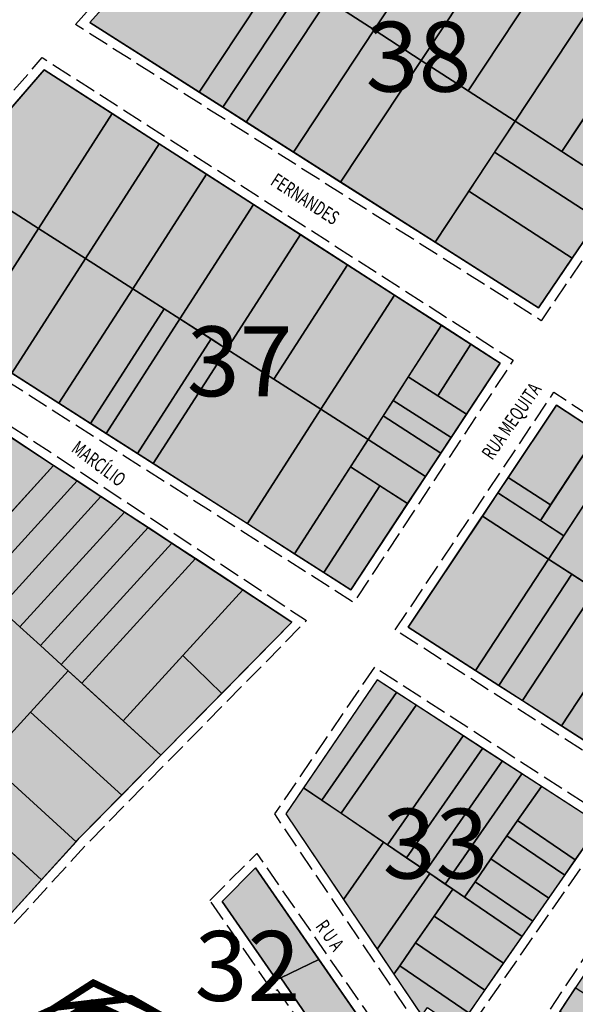
# Model space of a CAD drawing. Extents: x -9218750 to 1462, y -37594759 to 388.
# Drawn here: x -9216618 to -9216498, y -37591448 to -37591236 of the extents above; entities that cross this region are included whole.
import ezdxf
from ezdxf.enums import TextEntityAlignment as Align

# ---------------------------------------------------------------- set-up
doc = ezdxf.new("R2010")
doc.units = 0
doc.header["$LTSCALE"] = 0.05
doc.linetypes.add('02', pattern=[12, -3, 9])
for name, color, linetype in [('LAGOA_ACUDE_REPRESA', 150, 'CONTINUOUS'), ('LOTE_FECHADO', 7, 'CONTINUOUS'), ('QUADRA', 3, 'CONTINUOUS'), ('RIO_RIACHO_CORREGO', 174, 'CONTINUOUS'), ('TOPONIMIA_VIAS', 2, 'CONTINUOUS'), ('TOPONÍMIA_DE_QUADRA', 250, 'CONTINUOUS'), ('USODOSOLO_comercio', 10, 'CONTINUOUS'), ('USODOSOLO_residencial', 50, 'CONTINUOUS'), ('USODOSOLO_servico', 40, 'CONTINUOUS'), ('USODOSOLO_terreno', 221, 'CONTINUOUS'), ('VIA', 1, '02')]:
    doc.layers.add(name, color=color, linetype=linetype)
doc.styles.add('LDUP', font='ARIAL.TTF')
doc.styles.get("Standard").update_dxf_attribs({"font": 'romans.shx', "width": 0.5})

msp = doc.modelspace()

# ---------------------------------------------------------------- hatches: boundary and pattern name
at = {"layer": 'USODOSOLO_comercio', "ltscale": 20}
for points in [[(-9216593.29, -37591294.18), (-9216603.4, -37591287.7), (-9216619.22, -37591312.32), (-9216609.11, -37591318.78)], [(-9216520.94, -37591423.17), (-9216507.4, -37591429.98), (-9216519.8, -37591421.53)]]:
    msp.add_hatch(color=256, dxfattribs=at).paths.add_polyline_path(points)
h = msp.add_hatch(color=256, dxfattribs=at)
h.paths.add_polyline_path([(-9216391.34, -37591391.9), (-9216403.88, -37591383.68), (-9216412.76, -37591397.22), (-9216400.06, -37591405.41)])
h.paths.add_polyline_path([(-9216512.67, -37591334.68), (-9216514.89, -37591338.01), (-9216505.77, -37591343.93), (-9216503.58, -37591340.59)])
h = msp.add_hatch(color=256, dxfattribs=at)
h.paths.add_polyline_path([(-9216556.59, -37591401.31), (-9216560.44, -37591406.95), (-9216548.01, -37591425.34), (-9216539.44, -37591412.99)])
h.paths.add_polyline_path([(-9216522.36, -37591390.14), (-9216534.48, -37591416.37), (-9216538.59, -37591413.52)])
at = {"layer": 'USODOSOLO_residencial', "ltscale": 20}
h = msp.add_hatch(color=256, dxfattribs=at)
h.paths.add_polyline_path([(-9216490.11, -37591248.05), (-9216471.5, -37591247.11), (-9216477.62, -37591256.14)])
h.paths.add_polyline_path([(-9216511.21, -37591258.2), (-9216515.63, -37591264.87), (-9216493.32, -37591279.33), (-9216488.83, -37591272.71)])
h.paths.add_polyline_path([(-9216494.02, -37591232.21), (-9216504.03, -37591225.59), (-9216521.28, -37591251.67), (-9216511.21, -37591258.2)])
h.paths.add_polyline_path([(-9216484.01, -37591238.83), (-9216494.02, -37591232.21), (-9216511.21, -37591258.2), (-9216501.14, -37591264.73)])
h.paths.add_polyline_path([(-9216496.73, -37591258.05), (-9216501.14, -37591264.73), (-9216488.83, -37591272.71), (-9216484.35, -37591266.08)])
h.paths.add_polyline_path([(-9216492.32, -37591251.38), (-9216496.73, -37591258.05), (-9216484.35, -37591266.08), (-9216479.86, -37591259.45)])
h.paths.add_polyline_path([(-9216490.11, -37591248.05), (-9216492.32, -37591251.38), (-9216479.86, -37591259.45), (-9216477.62, -37591256.14)])
h.paths.add_polyline_path([(-9216511.21, -37591258.2), (-9216531.35, -37591245.15), (-9216548.65, -37591271.29), (-9216528.39, -37591284.17)])
h.paths.add_polyline_path([(-9216515.63, -37591264.87), (-9216521.15, -37591273.21), (-9216498.92, -37591287.62), (-9216493.32, -37591279.33)])
h.paths.add_polyline_path([(-9216504.03, -37591225.59), (-9216514.04, -37591218.97), (-9216531.35, -37591245.15), (-9216521.28, -37591251.67)])
h.paths.add_polyline_path([(-9216521.15, -37591273.21), (-9216528.39, -37591284.17), (-9216506.16, -37591298.31), (-9216498.92, -37591287.62)])
h.paths.add_polyline_path([(-9216534.06, -37591205.73), (-9216544.07, -37591199.11), (-9216561.57, -37591225.56), (-9216551.49, -37591232.09)])
h.paths.add_polyline_path([(-9216524.05, -37591212.35), (-9216534.06, -37591205.73), (-9216551.49, -37591232.09), (-9216541.42, -37591238.62)])
h.paths.add_polyline_path([(-9216514.04, -37591218.97), (-9216524.05, -37591212.35), (-9216541.42, -37591238.62), (-9216531.35, -37591245.15)])
h.paths.add_polyline_path([(-9216561.57, -37591225.56), (-9216580.95, -37591213), (-9216602.51, -37591237.03), (-9216579.03, -37591251.96)])
h.paths.add_polyline_path([(-9216544.07, -37591199.11), (-9216559.39, -37591188.98), (-9216580.95, -37591213), (-9216561.57, -37591225.56)])
h.paths.add_polyline_path([(-9216556.53, -37591228.83), (-9216561.57, -37591225.56), (-9216579.03, -37591251.96), (-9216573.96, -37591255.18)])
h.paths.add_polyline_path([(-9216551.49, -37591232.09), (-9216556.53, -37591228.83), (-9216573.96, -37591255.18), (-9216568.9, -37591258.4)])
h.paths.add_polyline_path([(-9216541.42, -37591238.62), (-9216551.49, -37591232.09), (-9216568.9, -37591258.4), (-9216558.77, -37591264.84)])
h = msp.add_hatch(color=256, dxfattribs=at)
h.paths.add_polyline_path([(-9216537.37, -37591318.14), (-9216539.53, -37591321.5), (-9216527.11, -37591329.46), (-9216524.91, -37591326.12)])
h.paths.add_polyline_path([(-9216573.09, -37591307.13), (-9216588.88, -37591331.69), (-9216568.65, -37591344.61), (-9216552.88, -37591320.07)])
h.paths.add_polyline_path([(-9216537.1, -37591295.54), (-9216547.19, -37591289.05), (-9216562.98, -37591313.6), (-9216552.88, -37591320.07)])
h.paths.add_polyline_path([(-9216527.01, -37591302.03), (-9216537.1, -37591295.54), (-9216552.88, -37591320.07), (-9216542.77, -37591326.55)])
h.paths.add_polyline_path([(-9216542.77, -37591326.55), (-9216552.88, -37591320.07), (-9216568.65, -37591344.61), (-9216558.54, -37591351.07)])
h.paths.add_polyline_path([(-9216540.25, -37591336.48), (-9216546.56, -37591332.44), (-9216558.54, -37591351.07), (-9216552.22, -37591355.11)])
h.paths.add_polyline_path([(-9216540.25, -37591336.48), (-9216552.22, -37591355.11), (-9216546.43, -37591358.8), (-9216534.26, -37591340.32)])
h.paths.add_polyline_path([(-9216542.77, -37591326.55), (-9216546.56, -37591332.44), (-9216534.26, -37591340.32), (-9216530.41, -37591334.47)])
h.paths.add_polyline_path([(-9216539.53, -37591321.5), (-9216542.77, -37591326.55), (-9216530.41, -37591334.47), (-9216527.11, -37591329.46)])
h.paths.add_polyline_path([(-9216514.39, -37591310.14), (-9216520.7, -37591306.08), (-9216527.81, -37591317.14), (-9216521.61, -37591321.11)])
h.paths.add_polyline_path([(-9216534.12, -37591313.09), (-9216537.37, -37591318.14), (-9216524.91, -37591326.12), (-9216521.61, -37591321.11)])
h.paths.add_polyline_path([(-9216520.7, -37591306.08), (-9216527.01, -37591302.03), (-9216534.12, -37591313.09), (-9216527.81, -37591317.14)])
h.paths.add_polyline_path([(-9216567.38, -37591276.06), (-9216577.47, -37591269.57), (-9216593.29, -37591294.18), (-9216583.19, -37591300.65)])
h.paths.add_polyline_path([(-9216586.56, -37591298.49), (-9216593.29, -37591294.18), (-9216609.11, -37591318.78), (-9216602.37, -37591323.08)])
h.paths.add_polyline_path([(-9216583.19, -37591300.65), (-9216586.56, -37591298.49), (-9216602.37, -37591323.08), (-9216599, -37591325.23)])
h.paths.add_polyline_path([(-9216557.29, -37591282.56), (-9216567.38, -37591276.06), (-9216583.19, -37591300.65), (-9216573.09, -37591307.13)])
h.paths.add_polyline_path([(-9216583.19, -37591300.65), (-9216599, -37591325.23), (-9216592.25, -37591329.54), (-9216576.45, -37591304.97)])
h.paths.add_polyline_path([(-9216573.09, -37591307.13), (-9216576.45, -37591304.97), (-9216592.25, -37591329.54), (-9216588.88, -37591331.69)])
h.paths.add_polyline_path([(-9216547.19, -37591289.05), (-9216557.29, -37591282.56), (-9216573.09, -37591307.13), (-9216562.98, -37591313.6)])
h.paths.add_polyline_path([(-9216577.47, -37591269.57), (-9216587.57, -37591263.08), (-9216603.4, -37591287.7), (-9216593.29, -37591294.18)])
h = msp.add_hatch(color=256, dxfattribs=at)
h.paths.add_polyline_path([(-9216621.93, -37591362.73), (-9216626.37, -37591358.68), (-9216630.8, -37591354.64), (-9216656.68, -37591331.07), (-9216664.76, -37591339.94), (-9216668.8, -37591344.38), (-9216676.88, -37591353.25), (-9216666.53, -37591362.68), (-9216657.66, -37591370.76), (-9216648.79, -37591378.84), (-9216645.1, -37591382.21), (-9216637.7, -37591388.94), (-9216627.36, -37591398.37), (-9216624.66, -37591395.41), (-9216615.23, -37591385.07), (-9216607.15, -37591376.2), (-9216608.63, -37591374.85), (-9216613.06, -37591370.81), (-9216617.5, -37591366.77)])
h.paths.add_polyline_path([(-9216633.55, -37591402.2), (-9216632.07, -37591403.55), (-9216627.36, -37591398.37), (-9216637.7, -37591388.94), (-9216655.89, -37591408.9), (-9216647.02, -37591416.98)])
h.paths.add_polyline_path([(-9216648.79, -37591378.84), (-9216657.66, -37591370.76), (-9216675.85, -37591390.72), (-9216666.98, -37591398.8)])
h.paths.add_polyline_path([(-9216645.1, -37591382.21), (-9216648.79, -37591378.84), (-9216666.98, -37591398.8), (-9216663.28, -37591402.17)])
h.paths.add_polyline_path([(-9216637.7, -37591388.94), (-9216645.1, -37591382.21), (-9216663.28, -37591402.17), (-9216655.89, -37591408.9)])
h.paths.add_polyline_path([(-9216666.53, -37591362.68), (-9216676.88, -37591353.25), (-9216695.07, -37591373.21), (-9216684.72, -37591382.63)])
h.paths.add_polyline_path([(-9216657.66, -37591370.76), (-9216666.53, -37591362.68), (-9216684.72, -37591382.63), (-9216675.85, -37591390.72)])
h.paths.add_polyline_path([(-9216660.45, -37591312.94), (-9216666.36, -37591307.55), (-9216673.68, -37591315.58), (-9216630.8, -37591354.64), (-9216625.42, -37591348.73), (-9216662.38, -37591315.06)])
h.paths.add_polyline_path([(-9216673.68, -37591315.58), (-9216681.76, -37591324.45), (-9216664.76, -37591339.94), (-9216656.68, -37591331.07)])
h.paths.add_polyline_path([(-9216685.8, -37591328.89), (-9216693.88, -37591337.76), (-9216676.88, -37591353.25), (-9216668.8, -37591344.38)])
h.paths.add_polyline_path([(-9216681.76, -37591324.45), (-9216685.8, -37591328.89), (-9216668.8, -37591344.38), (-9216664.76, -37591339.94)])
h.paths.add_polyline_path([(-9216633.96, -37591316.53), (-9216639.88, -37591312.64), (-9216651.29, -37591325.16), (-9216646.11, -37591329.87)], flags=17)
h.paths.add_polyline_path([(-9216639.88, -37591312.64), (-9216645.8, -37591308.75), (-9216656.46, -37591320.44), (-9216651.29, -37591325.16)], flags=17)
h.paths.add_polyline_path([(-9216645.8, -37591308.75), (-9216652.57, -37591304.3), (-9216660.45, -37591312.94), (-9216662.38, -37591315.06), (-9216656.46, -37591320.44)])
h.paths.add_polyline_path([(-9216652.57, -37591304.3), (-9216659.34, -37591299.85), (-9216666.36, -37591307.55), (-9216660.45, -37591312.94)])
h.paths.add_polyline_path([(-9216589.96, -37591345.45), (-9216595.04, -37591342.12), (-9216617.5, -37591366.77), (-9216613.06, -37591370.81)])
h.paths.add_polyline_path([(-9216595.04, -37591342.12), (-9216600.12, -37591338.78), (-9216621.93, -37591362.73), (-9216617.5, -37591366.77)])
h.paths.add_polyline_path([(-9216600.12, -37591338.78), (-9216605.19, -37591335.44), (-9216626.37, -37591358.68), (-9216621.93, -37591362.73)])
h.paths.add_polyline_path([(-9216605.19, -37591335.44), (-9216610.27, -37591332.11), (-9216630.8, -37591354.64), (-9216626.37, -37591358.68)])
h.paths.add_polyline_path([(-9216610.27, -37591332.11), (-9216622.11, -37591324.32), (-9216635.77, -37591339.3), (-9216625.42, -37591348.73)])
h.paths.add_polyline_path([(-9216622.11, -37591324.32), (-9216628.04, -37591320.43), (-9216640.94, -37591334.59), (-9216635.77, -37591339.3)])
h.paths.add_polyline_path([(-9216574.17, -37591381.07), (-9216582.49, -37591372.89), (-9216595.32, -37591386.97), (-9216587.23, -37591394.35)])
h.paths.add_polyline_path([(-9216559.1, -37591365.74), (-9216569.66, -37591358.8), (-9216582.49, -37591372.89), (-9216574.17, -37591381.07)])
h.paths.add_polyline_path([(-9216569.66, -37591358.8), (-9216579.81, -37591352.13), (-9216604.19, -37591378.89), (-9216595.32, -37591386.97)])
h.paths.add_polyline_path([(-9216624.66, -37591395.41), (-9216632.07, -37591403.55), (-9216612.85, -37591421.06), (-9216605.44, -37591412.93)])
h.paths.add_polyline_path([(-9216615.23, -37591385.07), (-9216624.66, -37591395.41), (-9216605.44, -37591412.93), (-9216604.76, -37591412.17), (-9216595.65, -37591402.91)])
h.paths.add_polyline_path([(-9216607.15, -37591376.2), (-9216615.23, -37591385.07), (-9216595.65, -37591402.91), (-9216587.23, -37591394.35)])
h = msp.add_hatch(color=256, dxfattribs=at)
h.paths.add_polyline_path([(-9216467.12, -37591376.18), (-9216451.55, -37591352.43), (-9216441.49, -37591358.96)])
h.paths.add_polyline_path([(-9216466.6, -37591342.56), (-9216469.95, -37591340.36), (-9216485.57, -37591364.2), (-9216482.22, -37591366.38)])
h.paths.add_polyline_path([(-9216461.59, -37591345.85), (-9216466.6, -37591342.56), (-9216482.22, -37591366.38), (-9216477.19, -37591369.64)])
h.paths.add_polyline_path([(-9216456.57, -37591349.14), (-9216461.59, -37591345.85), (-9216477.19, -37591369.64), (-9216472.16, -37591372.91)])
h.paths.add_polyline_path([(-9216451.55, -37591352.43), (-9216456.57, -37591349.14), (-9216472.16, -37591372.91), (-9216467.12, -37591376.18)])
h.paths.add_polyline_path([(-9216473.29, -37591338.17), (-9216478.31, -37591334.88), (-9216493.96, -37591358.75), (-9216488.93, -37591362.02)])
h.paths.add_polyline_path([(-9216469.95, -37591340.36), (-9216473.29, -37591338.17), (-9216488.93, -37591362.02), (-9216485.57, -37591364.2)])
h.paths.add_polyline_path([(-9216504.03, -37591352.22), (-9216518.22, -37591343), (-9216534.13, -37591366.86), (-9216519.71, -37591376.13)])
h.paths.add_polyline_path([(-9216498.99, -37591355.48), (-9216504.03, -37591352.22), (-9216519.71, -37591376.13), (-9216514.66, -37591379.38)])
h.paths.add_polyline_path([(-9216493.96, -37591358.75), (-9216498.99, -37591355.48), (-9216514.66, -37591379.38), (-9216509.61, -37591382.62)])
h.paths.add_polyline_path([(-9216493.36, -37591325.01), (-9216502.31, -37591319.15), (-9216512.67, -37591334.68), (-9216503.58, -37591340.59)])
h.paths.add_polyline_path([(-9216488.35, -37591328.3), (-9216493.36, -37591325.01), (-9216505.77, -37591343.93), (-9216500.74, -37591347.2)])
h.paths.add_polyline_path([(-9216514.89, -37591338.01), (-9216518.22, -37591343), (-9216504.03, -37591352.22), (-9216500.74, -37591347.2)])
h.paths.add_polyline_path([(-9216485.57, -37591364.2), (-9216501.2, -37591388.03), (-9216494.47, -37591392.36), (-9216478.86, -37591368.55)])
h.paths.add_polyline_path([(-9216478.86, -37591368.55), (-9216494.47, -37591392.36), (-9216482.7, -37591399.93), (-9216467.12, -37591376.18)])
h.paths.add_polyline_path([(-9216457.06, -37591382.71), (-9216467.12, -37591376.18), (-9216482.7, -37591399.93), (-9216472.6, -37591406.42)])
h.paths.add_polyline_path([(-9216412.76, -37591397.22), (-9216419.32, -37591407.22), (-9216406.57, -37591415.49), (-9216400.06, -37591405.41)])
h.paths.add_polyline_path([(-9216429.38, -37591400.68), (-9216434.41, -37591397.42), (-9216449.89, -37591421.02), (-9216444.84, -37591424.27)])
h.paths.add_polyline_path([(-9216408.9, -37591380.39), (-9216421.44, -37591372.16), (-9216436.93, -37591395.78), (-9216424.35, -37591403.95)])
h.paths.add_polyline_path([(-9216403.88, -37591383.68), (-9216408.9, -37591380.39), (-9216424.35, -37591403.95), (-9216419.32, -37591407.22)])
h.paths.add_polyline_path([(-9216419.32, -37591407.22), (-9216434.75, -37591430.76), (-9216421.8, -37591439.09), (-9216406.57, -37591415.49)])
h.paths.add_polyline_path([(-9216419.32, -37591407.22), (-9216429.38, -37591400.68), (-9216444.84, -37591424.27), (-9216434.75, -37591430.76)])
h.paths.add_polyline_path([(-9216467.12, -37591376.18), (-9216441.51, -37591359), (-9216456.95, -37591382.78)])
h.paths.add_polyline_path([(-9216452.03, -37591385.98), (-9216457.06, -37591382.71), (-9216472.6, -37591406.42), (-9216467.55, -37591409.67)])
h.paths.add_polyline_path([(-9216446.99, -37591389.25), (-9216452.03, -37591385.98), (-9216467.55, -37591409.67), (-9216462.51, -37591412.91)])
h.paths.add_polyline_path([(-9216431.48, -37591365.58), (-9216441.51, -37591359), (-9216457.06, -37591382.71), (-9216446.99, -37591389.25)])
h.paths.add_polyline_path([(-9216426.46, -37591368.87), (-9216431.48, -37591365.58), (-9216446.99, -37591389.25), (-9216441.96, -37591392.51)])
h.paths.add_polyline_path([(-9216421.44, -37591372.16), (-9216426.46, -37591368.87), (-9216441.96, -37591392.51), (-9216436.93, -37591395.78)])
h.paths.add_polyline_path([(-9216440.7, -37591393.33), (-9216446.99, -37591389.25), (-9216462.51, -37591412.91), (-9216456.2, -37591416.97)])
h.paths.add_polyline_path([(-9216434.41, -37591397.42), (-9216440.7, -37591393.33), (-9216456.2, -37591416.97), (-9216449.89, -37591421.02)])
h.paths.add_polyline_path([(-9216441.51, -37591359), (-9216451.55, -37591352.43), (-9216467.12, -37591376.18), (-9216457.06, -37591382.71)])
for points in [[(-9216589.96, -37591345.45), (-9216613.06, -37591370.81), (-9216608.63, -37591374.85), (-9216584.89, -37591348.79)], [(-9216516.38, -37591416.6), (-9216519.8, -37591421.53), (-9216507.4, -37591429.98), (-9216503.97, -37591425.05)], [(-9216480.82, -37591417.87), (-9216515.71, -37591470.74), (-9216464.7, -37591502.25), (-9216431.44, -37591451.16)]]:
    msp.add_hatch(color=256, dxfattribs=at).paths.add_polyline_path(points)
h = msp.add_hatch(color=256, dxfattribs=at)
h.paths.add_polyline_path([(-9216524.56, -37591423.12), (-9216529.52, -37591419.75), (-9216540.81, -37591436), (-9216537.21, -37591441.34), (-9216535.97, -37591439.55), (-9216532.55, -37591434.62), (-9216528.55, -37591428.87)])
h.paths.add_polyline_path([(-9216513.67, -37591439.01), (-9216528.55, -37591428.87), (-9216532.55, -37591434.62), (-9216517.66, -37591444.76)])
h.paths.add_polyline_path([(-9216532.55, -37591434.62), (-9216535.97, -37591439.55), (-9216521.08, -37591449.69), (-9216517.66, -37591444.76)])
h.paths.add_polyline_path([(-9216535.97, -37591439.55), (-9216537.21, -37591441.34), (-9216531.2, -37591450.22), (-9216529.99, -37591448.47), (-9216523.37, -37591452.98), (-9216521.08, -37591449.69)])
h.paths.add_polyline_path([(-9216513.96, -37591395.58), (-9216518.16, -37591392.86), (-9216534.48, -37591416.37), (-9216530.35, -37591419.18)])
h.paths.add_polyline_path([(-9216509.76, -37591398.3), (-9216513.96, -37591395.58), (-9216530.35, -37591419.18), (-9216529.52, -37591419.75), (-9216526.22, -37591422)])
h.paths.add_polyline_path([(-9216529.52, -37591419.75), (-9216539.44, -37591412.99), (-9216548.01, -37591425.34), (-9216540.81, -37591436)])
h.paths.add_polyline_path([(-9216509.68, -37591433.26), (-9216524.56, -37591423.12), (-9216528.55, -37591428.87), (-9216513.67, -37591439.01)])
h.paths.add_polyline_path([(-9216505.56, -37591401.02), (-9216509.76, -37591398.3), (-9216526.22, -37591422), (-9216524.56, -37591423.12), (-9216522.08, -37591424.81), (-9216519.8, -37591421.53), (-9216516.38, -37591416.6), (-9216512.96, -37591411.67), (-9216510.68, -37591408.38)])
h.paths.add_polyline_path([(-9216520.94, -37591423.17), (-9216507.4, -37591429.98), (-9216509.68, -37591433.26)])
h.paths.add_polyline_path([(-9216512.96, -37591411.67), (-9216516.38, -37591416.6), (-9216503.97, -37591425.05), (-9216500.55, -37591420.12)])
h.paths.add_polyline_path([(-9216505.56, -37591401.02), (-9216510.68, -37591408.38), (-9216498.28, -37591416.83), (-9216492.97, -37591409.18)])
h.paths.add_polyline_path([(-9216510.68, -37591408.38), (-9216512.96, -37591411.67), (-9216500.55, -37591420.12), (-9216500.44, -37591419.96), (-9216500.45, -37591419.95), (-9216498.28, -37591416.83)])
h.paths.add_polyline_path([(-9216522.36, -37591390.14), (-9216532.44, -37591383.61), (-9216548.53, -37591406.8), (-9216539.44, -37591412.99), (-9216538.61, -37591413.55)])
h.paths.add_polyline_path([(-9216532.44, -37591383.61), (-9216536.63, -37591380.89), (-9216552.66, -37591403.98), (-9216548.53, -37591406.8)])
h.paths.add_polyline_path([(-9216536.63, -37591380.89), (-9216540.83, -37591378.18), (-9216556.59, -37591401.31), (-9216552.66, -37591403.98)])
h.paths.add_polyline_path([(-9216522.36, -37591390.14), (-9216534.48, -37591416.37), (-9216518.16, -37591392.86)])
h = msp.add_hatch(color=256, dxfattribs=at)
h.paths.add_polyline_path([(-9216566.94, -37591418.52), (-9216574.11, -37591425.73), (-9216562.44, -37591442.59), (-9216561.52, -37591442.16), (-9216553.3, -37591438.22)])
h.paths.add_polyline_path([(-9216553.3, -37591438.22), (-9216561.52, -37591442.16), (-9216553.08, -37591454.36), (-9216552.99, -37591454.49), (-9216544.76, -37591450.56)])
h.paths.add_polyline_path([(-9216544.76, -37591450.56), (-9216553.9, -37591454.93), (-9216549.92, -37591460.68), (-9216540.78, -37591456.31)])
h.paths.add_polyline_path([(-9216540.78, -37591456.31), (-9216549.92, -37591460.68), (-9216546.5, -37591465.62), (-9216537.36, -37591461.24)])
h.paths.add_polyline_path([(-9216537.36, -37591461.24), (-9216551.07, -37591467.8), (-9216547.65, -37591472.74), (-9216533.95, -37591466.18)])
at = {"layer": 'USODOSOLO_servico', "ltscale": 20}
msp.add_hatch(color=256, dxfattribs=at).paths.add_polyline_path([(-9216520.94, -37591423.17), (-9216522.08, -37591424.81), (-9216509.68, -37591433.26)])
at = {"layer": 'USODOSOLO_terreno', "ltscale": 20}
msp.add_hatch(color=256, dxfattribs=at).paths.add_polyline_path([(-9216531.35, -37591245.15), (-9216541.42, -37591238.62), (-9216558.77, -37591264.84), (-9216548.65, -37591271.29)])
h = msp.add_hatch(color=256, dxfattribs=at)
h.paths.add_polyline_path([(-9216597.66, -37591256.59), (-9216612.32, -37591247.17), (-9216631.68, -37591269.58), (-9216613.5, -37591281.23)])
h.paths.add_polyline_path([(-9216587.57, -37591263.08), (-9216597.66, -37591256.59), (-9216613.5, -37591281.23), (-9216603.4, -37591287.7)])
h.paths.add_polyline_path([(-9216631.68, -37591269.58), (-9216651.05, -37591292), (-9216629.34, -37591305.86), (-9216613.5, -37591281.23)])
h.paths.add_polyline_path([(-9216603.4, -37591287.7), (-9216613.5, -37591281.23), (-9216629.34, -37591305.86), (-9216619.22, -37591312.32)])
h = msp.add_hatch(color=256, dxfattribs=at)
h.paths.add_polyline_path([(-9216693.88, -37591337.76), (-9216701.96, -37591346.63), (-9216684.96, -37591362.12), (-9216676.88, -37591353.25)])
h.paths.add_polyline_path([(-9216701.96, -37591346.63), (-9216712.07, -37591357.71), (-9216695.07, -37591373.21), (-9216684.96, -37591362.12)])
h.paths.add_polyline_path([(-9216628.04, -37591320.43), (-9216633.96, -37591316.53), (-9216646.11, -37591329.87), (-9216640.94, -37591334.59)])
h.paths.add_polyline_path([(-9216579.81, -37591352.13), (-9216584.89, -37591348.79), (-9216608.63, -37591374.85), (-9216604.19, -37591378.89)])
h.paths.add_polyline_path([(-9216623.94, -37591410.95), (-9216633.55, -37591402.2), (-9216647.02, -37591416.98), (-9216637.41, -37591425.74)])
h.paths.add_polyline_path([(-9216612.85, -37591421.06), (-9216623.94, -37591410.95), (-9216637.41, -37591425.74), (-9216626.32, -37591435.84)])
h = msp.add_hatch(color=256, dxfattribs=at)
h.paths.add_polyline_path([(-9216478.31, -37591334.88), (-9216488.35, -37591328.3), (-9216504.03, -37591352.22), (-9216493.96, -37591358.75)])
h.paths.add_polyline_path([(-9216493.96, -37591358.75), (-9216509.61, -37591382.62), (-9216501.2, -37591388.03), (-9216485.57, -37591364.2)])

# ---------------------------------------------------------------- linework, layer by layer
at = {"layer": 'LAGOA_ACUDE_REPRESA', "const_width": 4}
msp.add_lwpolyline([(-9216543.97, -37591476), (-9216601.92, -37591448.93), (-9216668.91, -37591488.03), (-9216741.91, -37591518.1)], dxfattribs=at)
at = {"layer": 'LOTE_FECHADO', "ltscale": 20}
for points in [[(-9216524.05, -37591212.35), (-9216534.06, -37591205.73), (-9216551.49, -37591232.09), (-9216541.42, -37591238.62)], [(-9216561.57, -37591225.56), (-9216580.95, -37591213), (-9216602.51, -37591237.03), (-9216579.03, -37591251.96)], [(-9216514.04, -37591218.97), (-9216524.05, -37591212.35), (-9216541.42, -37591238.62), (-9216531.35, -37591245.15)], [(-9216504.03, -37591225.59), (-9216514.04, -37591218.97), (-9216531.35, -37591245.15), (-9216521.28, -37591251.67)], [(-9216556.53, -37591228.83), (-9216561.57, -37591225.56), (-9216579.03, -37591251.96), (-9216573.96, -37591255.18)], [(-9216494.02, -37591232.21), (-9216504.03, -37591225.59), (-9216521.28, -37591251.67), (-9216511.21, -37591258.2)], [(-9216551.49, -37591232.09), (-9216556.53, -37591228.83), (-9216573.96, -37591255.18), (-9216568.9, -37591258.4)], [(-9216541.42, -37591238.62), (-9216551.49, -37591232.09), (-9216568.9, -37591258.4), (-9216558.77, -37591264.84)], [(-9216484.01, -37591238.83), (-9216494.02, -37591232.21), (-9216511.21, -37591258.2), (-9216501.14, -37591264.73)], [(-9216531.35, -37591245.15), (-9216541.42, -37591238.62), (-9216558.77, -37591264.84), (-9216548.65, -37591271.29)], [(-9216511.21, -37591258.2), (-9216531.35, -37591245.15), (-9216548.65, -37591271.29), (-9216528.39, -37591284.17)], [(-9216597.66, -37591256.59), (-9216612.32, -37591247.17), (-9216631.68, -37591269.58), (-9216613.5, -37591281.23)], [(-9216587.57, -37591263.08), (-9216597.66, -37591256.59), (-9216613.5, -37591281.23), (-9216603.4, -37591287.7)], [(-9216511.21, -37591258.2), (-9216515.63, -37591264.87), (-9216493.32, -37591279.33), (-9216488.83, -37591272.71)], [(-9216496.73, -37591258.05), (-9216501.14, -37591264.73), (-9216488.83, -37591272.71), (-9216484.35, -37591266.08)], [(-9216577.47, -37591269.57), (-9216587.57, -37591263.08), (-9216603.4, -37591287.7), (-9216593.29, -37591294.18)], [(-9216515.63, -37591264.87), (-9216521.15, -37591273.21), (-9216498.92, -37591287.62), (-9216493.32, -37591279.33)], [(-9216631.68, -37591269.58), (-9216651.05, -37591292), (-9216629.34, -37591305.86), (-9216613.5, -37591281.23)], [(-9216567.38, -37591276.06), (-9216577.47, -37591269.57), (-9216593.29, -37591294.18), (-9216583.19, -37591300.65)], [(-9216521.15, -37591273.21), (-9216528.39, -37591284.17), (-9216506.16, -37591298.31), (-9216498.92, -37591287.62)], [(-9216557.29, -37591282.56), (-9216567.38, -37591276.06), (-9216583.19, -37591300.65), (-9216573.09, -37591307.13)], [(-9216603.4, -37591287.7), (-9216613.5, -37591281.23), (-9216629.34, -37591305.86), (-9216619.22, -37591312.32)], [(-9216547.19, -37591289.05), (-9216557.29, -37591282.56), (-9216573.09, -37591307.13), (-9216562.98, -37591313.6)], [(-9216593.29, -37591294.18), (-9216603.4, -37591287.7), (-9216619.22, -37591312.32), (-9216609.11, -37591318.78)], [(-9216537.1, -37591295.54), (-9216547.19, -37591289.05), (-9216562.98, -37591313.6), (-9216552.88, -37591320.07)], [(-9216586.56, -37591298.49), (-9216593.29, -37591294.18), (-9216609.11, -37591318.78), (-9216602.37, -37591323.08)], [(-9216527.01, -37591302.03), (-9216537.1, -37591295.54), (-9216552.88, -37591320.07), (-9216542.77, -37591326.55)], [(-9216583.19, -37591300.65), (-9216586.56, -37591298.49), (-9216602.37, -37591323.08), (-9216599, -37591325.23)], [(-9216583.19, -37591300.65), (-9216599, -37591325.23), (-9216592.25, -37591329.54), (-9216576.45, -37591304.97)], [(-9216520.7, -37591306.08), (-9216527.01, -37591302.03), (-9216534.12, -37591313.09), (-9216527.81, -37591317.14)], [(-9216573.09, -37591307.13), (-9216576.45, -37591304.97), (-9216592.25, -37591329.54), (-9216588.88, -37591331.69)], [(-9216573.09, -37591307.13), (-9216588.88, -37591331.69), (-9216568.65, -37591344.61), (-9216552.88, -37591320.07)], [(-9216514.39, -37591310.14), (-9216520.7, -37591306.08), (-9216527.81, -37591317.14), (-9216521.61, -37591321.11)], [(-9216534.12, -37591313.09), (-9216537.37, -37591318.14), (-9216524.91, -37591326.12), (-9216521.61, -37591321.11)], [(-9216537.37, -37591318.14), (-9216539.53, -37591321.5), (-9216527.11, -37591329.46), (-9216524.91, -37591326.12)], [(-9216542.77, -37591326.55), (-9216552.88, -37591320.07), (-9216568.65, -37591344.61), (-9216558.54, -37591351.07)], [(-9216493.36, -37591325.01), (-9216502.31, -37591319.15), (-9216512.67, -37591334.68), (-9216503.58, -37591340.59)], [(-9216539.53, -37591321.5), (-9216542.77, -37591326.55), (-9216530.41, -37591334.47), (-9216527.11, -37591329.46)], [(-9216610.27, -37591332.11), (-9216622.11, -37591324.32), (-9216635.77, -37591339.3), (-9216625.42, -37591348.73)], [(-9216488.35, -37591328.3), (-9216493.36, -37591325.01), (-9216505.77, -37591343.93), (-9216500.74, -37591347.2)], [(-9216542.77, -37591326.55), (-9216546.56, -37591332.44), (-9216534.26, -37591340.32), (-9216530.41, -37591334.47)], [(-9216478.31, -37591334.88), (-9216488.35, -37591328.3), (-9216504.03, -37591352.22), (-9216493.96, -37591358.75)], [(-9216621.93, -37591362.73), (-9216626.37, -37591358.68), (-9216630.8, -37591354.64), (-9216656.68, -37591331.07), (-9216664.76, -37591339.94), (-9216668.8, -37591344.38), (-9216676.88, -37591353.25), (-9216666.53, -37591362.68), (-9216657.66, -37591370.76), (-9216648.79, -37591378.84), (-9216645.1, -37591382.21), (-9216637.7, -37591388.94), (-9216627.36, -37591398.37), (-9216624.66, -37591395.41), (-9216615.23, -37591385.07), (-9216607.15, -37591376.2), (-9216608.63, -37591374.85), (-9216613.06, -37591370.81), (-9216617.5, -37591366.77)], [(-9216605.19, -37591335.44), (-9216610.27, -37591332.11), (-9216630.8, -37591354.64), (-9216626.37, -37591358.68)], [(-9216540.25, -37591336.48), (-9216546.56, -37591332.44), (-9216558.54, -37591351.07), (-9216552.22, -37591355.11)], [(-9216600.12, -37591338.78), (-9216605.19, -37591335.44), (-9216626.37, -37591358.68), (-9216621.93, -37591362.73)], [(-9216512.67, -37591334.68), (-9216514.89, -37591338.01), (-9216505.77, -37591343.93), (-9216503.58, -37591340.59)], [(-9216540.25, -37591336.48), (-9216552.22, -37591355.11), (-9216546.43, -37591358.8), (-9216534.26, -37591340.32)], [(-9216595.04, -37591342.12), (-9216600.12, -37591338.78), (-9216621.93, -37591362.73), (-9216617.5, -37591366.77)], [(-9216514.89, -37591338.01), (-9216518.22, -37591343), (-9216504.03, -37591352.22), (-9216500.74, -37591347.2)], [(-9216589.96, -37591345.45), (-9216595.04, -37591342.12), (-9216617.5, -37591366.77), (-9216613.06, -37591370.81)], [(-9216504.03, -37591352.22), (-9216518.22, -37591343), (-9216534.13, -37591366.86), (-9216519.71, -37591376.13)], [(-9216589.96, -37591345.45), (-9216613.06, -37591370.81), (-9216608.63, -37591374.85), (-9216584.89, -37591348.79)], [(-9216579.81, -37591352.13), (-9216584.89, -37591348.79), (-9216608.63, -37591374.85), (-9216604.19, -37591378.89)], [(-9216569.66, -37591358.8), (-9216579.81, -37591352.13), (-9216604.19, -37591378.89), (-9216595.32, -37591386.97)], [(-9216498.99, -37591355.48), (-9216504.03, -37591352.22), (-9216519.71, -37591376.13), (-9216514.66, -37591379.38)], [(-9216493.96, -37591358.75), (-9216498.99, -37591355.48), (-9216514.66, -37591379.38), (-9216509.61, -37591382.62)], [(-9216559.1, -37591365.74), (-9216569.66, -37591358.8), (-9216582.49, -37591372.89), (-9216574.17, -37591381.07)], [(-9216493.96, -37591358.75), (-9216509.61, -37591382.62), (-9216501.2, -37591388.03), (-9216485.57, -37591364.2)], [(-9216485.57, -37591364.2), (-9216501.2, -37591388.03), (-9216494.47, -37591392.36), (-9216478.86, -37591368.55)], [(-9216574.17, -37591381.07), (-9216582.49, -37591372.89), (-9216595.32, -37591386.97), (-9216587.23, -37591394.35)], [(-9216607.15, -37591376.2), (-9216615.23, -37591385.07), (-9216595.65, -37591402.91), (-9216587.23, -37591394.35)], [(-9216536.63, -37591380.89), (-9216540.83, -37591378.18), (-9216556.59, -37591401.31), (-9216552.66, -37591403.98)], [(-9216532.44, -37591383.61), (-9216536.63, -37591380.89), (-9216552.66, -37591403.98), (-9216548.53, -37591406.8)], [(-9216522.36, -37591390.14), (-9216532.44, -37591383.61), (-9216548.53, -37591406.8), (-9216539.44, -37591412.99), (-9216538.61, -37591413.55)], [(-9216615.23, -37591385.07), (-9216624.66, -37591395.41), (-9216605.44, -37591412.93), (-9216604.76, -37591412.17), (-9216595.65, -37591402.91)], [(-9216518.16, -37591392.86), (-9216522.36, -37591390.14), (-9216538.61, -37591413.55), (-9216534.48, -37591416.37)], [(-9216513.96, -37591395.58), (-9216518.16, -37591392.86), (-9216534.48, -37591416.37), (-9216530.35, -37591419.18)], [(-9216624.66, -37591395.41), (-9216632.07, -37591403.55), (-9216612.85, -37591421.06), (-9216605.44, -37591412.93)], [(-9216509.76, -37591398.3), (-9216513.96, -37591395.58), (-9216530.35, -37591419.18), (-9216529.52, -37591419.75), (-9216526.22, -37591422)], [(-9216505.56, -37591401.02), (-9216509.76, -37591398.3), (-9216526.22, -37591422), (-9216524.56, -37591423.12), (-9216522.08, -37591424.81), (-9216519.8, -37591421.53), (-9216516.38, -37591416.6), (-9216512.96, -37591411.67), (-9216510.68, -37591408.38)], [(-9216505.56, -37591401.02), (-9216510.68, -37591408.38), (-9216498.28, -37591416.83), (-9216492.97, -37591409.18)], [(-9216556.59, -37591401.31), (-9216560.44, -37591406.95), (-9216548.01, -37591425.34), (-9216539.44, -37591412.99)], [(-9216510.68, -37591408.38), (-9216512.96, -37591411.67), (-9216500.55, -37591420.12), (-9216500.44, -37591419.96), (-9216500.45, -37591419.95), (-9216498.28, -37591416.83)], [(-9216612.85, -37591421.06), (-9216623.94, -37591410.95), (-9216637.41, -37591425.74), (-9216626.32, -37591435.84)], [(-9216512.96, -37591411.67), (-9216516.38, -37591416.6), (-9216503.97, -37591425.05), (-9216500.55, -37591420.12)], [(-9216529.52, -37591419.75), (-9216539.44, -37591412.99), (-9216548.01, -37591425.34), (-9216540.81, -37591436)], [(-9216516.38, -37591416.6), (-9216519.8, -37591421.53), (-9216507.4, -37591429.98), (-9216503.97, -37591425.05)], [(-9216566.94, -37591418.52), (-9216574.11, -37591425.73), (-9216562.44, -37591442.59), (-9216561.52, -37591442.16), (-9216553.3, -37591438.22)], [(-9216524.56, -37591423.12), (-9216529.52, -37591419.75), (-9216540.81, -37591436), (-9216537.21, -37591441.34), (-9216535.97, -37591439.55), (-9216532.55, -37591434.62), (-9216528.55, -37591428.87)], [(-9216519.8, -37591421.53), (-9216522.08, -37591424.81), (-9216509.68, -37591433.26), (-9216507.4, -37591429.98)], [(-9216509.68, -37591433.26), (-9216524.56, -37591423.12), (-9216528.55, -37591428.87), (-9216513.67, -37591439.01)], [(-9216513.67, -37591439.01), (-9216528.55, -37591428.87), (-9216532.55, -37591434.62), (-9216517.66, -37591444.76)], [(-9216532.55, -37591434.62), (-9216535.97, -37591439.55), (-9216521.08, -37591449.69), (-9216517.66, -37591444.76)], [(-9216553.3, -37591438.22), (-9216561.52, -37591442.16), (-9216553.08, -37591454.36), (-9216552.99, -37591454.49), (-9216544.76, -37591450.56)], [(-9216535.97, -37591439.55), (-9216537.21, -37591441.34), (-9216531.2, -37591450.22), (-9216529.99, -37591448.47), (-9216523.37, -37591452.98), (-9216521.08, -37591449.69)], [(-9216498.27, -37591444.31), (-9216501.57, -37591449.31), (-9216490.49, -37591456.46), (-9216487.14, -37591451.49)]]:
    msp.add_lwpolyline(points, close=True, dxfattribs=at)
at = {"layer": 'QUADRA'}
for points in [[(-9216602.51, -37591237.03), (-9216559.39, -37591188.98), (-9216471.5, -37591247.11), (-9216506.16, -37591298.31)], [(-9216651.05, -37591292), (-9216612.32, -37591247.17), (-9216514.39, -37591310.14), (-9216546.43, -37591358.8)], [(-9216659.34, -37591299.85), (-9216559.1, -37591365.74), (-9216604.76, -37591412.17), (-9216626.32, -37591435.84), (-9216712.07, -37591357.71)], [(-9216534.13, -37591366.86), (-9216502.31, -37591319.15), (-9216391.34, -37591391.9), (-9216421.8, -37591439.09)], [(-9216540.83, -37591378.18), (-9216560.44, -37591406.95), (-9216526.39, -37591457.34), (-9216492.96, -37591409.19)], [(-9216480.82, -37591417.87), (-9216515.71, -37591470.74), (-9216464.7, -37591502.25), (-9216431.44, -37591451.16)], [(-9216574.11, -37591425.73), (-9216566.94, -37591418.52), (-9216533.95, -37591466.18), (-9216547.65, -37591472.74), (-9216551.07, -37591467.8), (-9216546.5, -37591465.62), (-9216553.9, -37591454.93), (-9216553.08, -37591454.36), (-9216561.52, -37591442.16), (-9216562.44, -37591442.59)]]:
    msp.add_lwpolyline(points, close=True, dxfattribs=at)
at = {"layer": 'RIO_RIACHO_CORREGO', "const_width": 1.5}
for points in [[(-9216542.05, -37591471.77), (-9216601.74, -37591443.2), (-9216667.31, -37591485.45), (-9216726.97, -37591507.4), (-9216750.93, -37591516.24)], [(-9216547.65, -37591472.74), (-9216593.6, -37591446.56), (-9216609.51, -37591448.42), (-9216637.35, -37591460.86), (-9216671.03, -37591477.81), (-9216726.97, -37591507.4), (-9216750.93, -37591516.24)]]:
    msp.add_lwpolyline(points, dxfattribs=at)
at = {"layer": 'VIA', "ltscale": 10, "flags": 128}
for points in [[(-9216605.57, -37591237.45), (-9216559.72, -37591186.36), (-9216468.71, -37591246.56), (-9216505.59, -37591301.04)], [(-9216654.07, -37591292.44), (-9216612.7, -37591244.54), (-9216511.61, -37591309.55), (-9216545.85, -37591361.55)], [(-9216659.67, -37591297.24), (-9216555.97, -37591365.41), (-9216603.3, -37591413.55), (-9216626.19, -37591438.67), (-9216714.89, -37591357.85)], [(-9216536.92, -37591367.44), (-9216502.87, -37591316.39), (-9216388.58, -37591391.32), (-9216421.2, -37591441.85)], [(-9216541.39, -37591375.43), (-9216562.85, -37591406.95), (-9216526.42, -37591460.88), (-9216490.14, -37591408.63)], [(-9216576.7, -37591425.5), (-9216566.67, -37591415.4), (-9216530.97, -37591466.97), (-9216548.33, -37591475.28), (-9216554.05, -37591467.01), (-9216549.48, -37591464.83), (-9216556.68, -37591454.42), (-9216555.86, -37591453.85), (-9216562.2, -37591444.7), (-9216563.11, -37591445.13)], [(-9216481.38, -37591415.08), (-9216518.52, -37591471.36), (-9216464.09, -37591504.97), (-9216428.69, -37591450.61)]]:
    msp.add_lwpolyline(points, close=True, dxfattribs=at)

# ---------------------------------------------------------------- texts
at = {"layer": 'TOPONIMIA_VIAS', "style": 'LDUP', "width": 0.7}
for s, rotation, p in [('FERNANDES', 327.0001, (-9216563.94, -37591271.72)), ('RUA MEQUITA', 55.2167, (-9216516.11, -37591331.15)), ('MARCÍLIO', 323.0354, (-9216606.68, -37591329))]:
    msp.add_text(s, height=3, rotation=rotation, dxfattribs=at).set_placement(p)
msp.add_text('R U A', height=3, rotation=305.5026, dxfattribs=at).set_placement((-9216552.96, -37591430.2), align=Align.MIDDLE_LEFT)
at = {"layer": 'TOPONÍMIA_DE_QUADRA'}
for s, p in [('38', (-9216531.93, -37591244.36)), ('37', (-9216570.32, -37591309.76)), ('33', (-9216528.25, -37591413.32)), ('32', (-9216568.64, -37591439.58))]:
    msp.add_text(s, height=15, dxfattribs=at).set_placement(p, align=Align.MIDDLE_CENTER)

doc.saveas('drawing.dxf')
